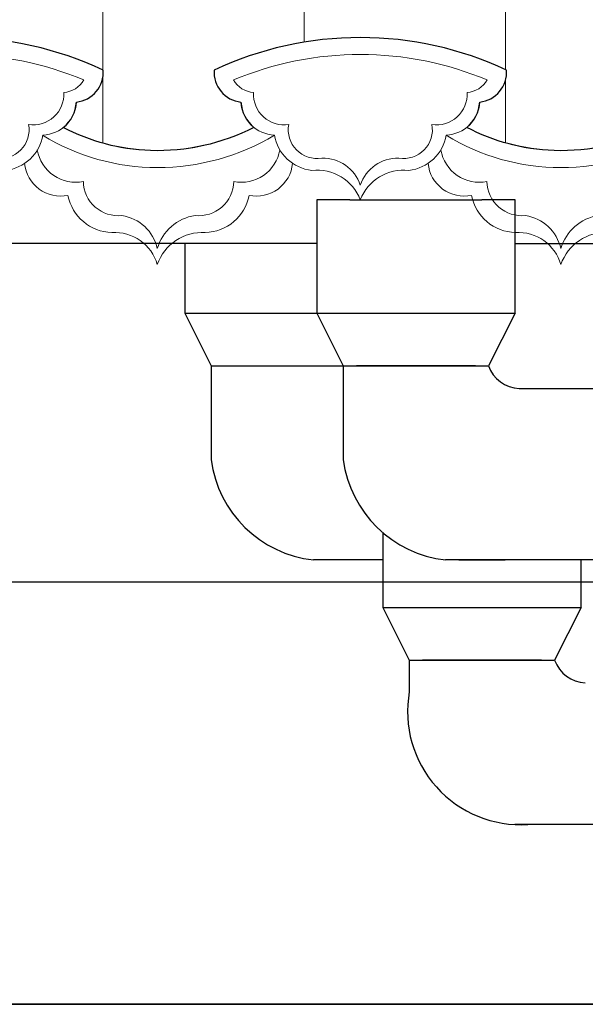
# Model space of a CAD drawing. Extents: x 76247 to 230864, y -38231 to 229048.
# Drawn here: x 146755 to 147089, y 24926 to 25508 of the extents above; entities that cross this region are included whole.
import ezdxf

# ---------------------------------------------------------------- set-up
doc = ezdxf.new("R2010")
doc.units = 0
doc.header["$LTSCALE"] = 1000
doc.header["$MEASUREMENT"] = 0
doc.linetypes.add('DOTE', pattern=[2.4200000000000004, 2, -0.2, 0.02, -0.2])
for name, color, linetype in [('de-瓦', 7, 'Continuous'), ('DOTE', 194, 'DOTE'), ('图层3', 252, 'Continuous')]:
    doc.layers.add(name, color=color, linetype=linetype)

# ---------------------------------------------------------------- blocks, each defined once
blk = doc.blocks.new('滴水瓦')
at = {"layer": 'de-瓦', "color": 126, "lineweight": 5}
for centre, radius, start, end in [((137871.675026385, 43385.20486207231, 3.907883278024561e-07), 204.0000000000008, 90, 115.0576154214419), ((137871.6750263847, 43385.20486207231, 3.907883278024561e-07), 204.0000000000009, 64.9423845785581, 90), ((138110.2138655843, 43385.20486111153, 3.936816475414674e-07), 204.0000000000008, 90, 115.0576154214419), ((138110.2138655839, 43385.20486111153, 3.936816475414674e-07), 204.0000000000009, 64.9423845785581, 90), ((137802.9687984179, 43568.66203701409, 3.907883278024561e-07), 17.7446540650686, 175.6599981232698, 264.0676310985329), ((137940.3812543518, 43568.66203701409, 3.907883278024561e-07), 17.74465406506861, 275.9323689014671, 4.340001876730236), ((138041.5076376171, 43568.66203605331, 3.936816475414674e-07), 17.7446540650686, 175.6599981232698, 264.0676310985329), ((138178.920093551, 43568.66203605331, 3.936816475414674e-07), 17.74465406506861, 275.9323689014671, 4.340001876730236), ((137821.6106729702, 43552.04822420602, 3.907883278024561e-07), 20.50204641974624, 182.8959495499927, 267.9836333022898), ((137921.7393797995, 43552.04822420602, 3.907883278024561e-07), 20.50204641974624, 272.0163666960437, 357.1040504500074), ((138060.1495121694, 43552.04822324525, 3.936816475414674e-07), 20.50204641974624, 182.8959495499927, 267.9836333022898), ((138160.2782189987, 43552.04822324525, 3.936816475414674e-07), 20.50204641974624, 272.0163666960437, 357.1040504500074), ((137845.6162352086, 43535.5782869744, 3.907883278024561e-07), 25.05147848032375, 189.2327965422917, 264.0655445516389), ((137845.6162352082, 43535.5782869744, 3.907883278024561e-07), 25.05147848032375, 189.2327965422917, 264.0655445516389), ((137897.7338175611, 43535.5782869744, 3.907883278024561e-07), 25.05147848032376, 275.9344554467024, 350.7672034577083), ((137991.6147907249, 43647.21969134145, 3.907883278024561e-07), 124.9365861661679, 242.8362967092281, 270.0276240074772), ((137991.7131913716, 43641.33816903335, 3.936816475414699e-07), 119.0550554544681, 269.9816329289837, 297.8397614183519), ((138084.1550744078, 43535.57828601362, 3.936816475414674e-07), 25.05147848032375, 189.2327965422917, 264.0655445516389), ((138084.1550744075, 43535.57828601362, 3.936816475414674e-07), 25.05147848032375, 189.2327965422917, 264.0655445516389), ((138136.2726567603, 43535.57828601362, 3.936816475414674e-07), 25.05147848032376, 275.9344554467024, 350.7672034577083), ((138230.1536299241, 43647.21969038068, 3.936816475414674e-07), 124.9365861661679, 242.8362967092281, 270.0276240074772), ((138230.2520305708, 43641.33816807257, 3.965749672804812e-07), 119.0550554544681, 269.9816329289837, 297.8397614183519), ((137933.0671368196, 43516.82226481399, 3.907883278024561e-07), 21.42406622120297, 185.3982196708565, 281.6443514642395), ((138048.821755149, 43516.82226481399, 3.936816475414699e-07), 21.42406622120297, 258.3556485357605, 354.6017803291435), ((138171.6059760188, 43516.82226385322, 3.936816475414674e-07), 21.42406622120297, 185.3982196708565, 281.6443514642395), ((138287.3605943482, 43516.82226385322, 3.965749672804812e-07), 21.42406622120297, 258.3556485357605, 354.6017803291435), ((137845.9579691571, 43483.23555525119, 3.907883278024561e-07), 27.58177135272299, 21.18899498753849, 96.10182249501221), ((137897.3920836126, 43483.23555525119, 3.907883278024561e-07), 27.581771352723, 83.8981775033297, 158.8110050124615), ((138084.4968083563, 43483.23555429041, 3.936816475414674e-07), 27.58177135272299, 21.18899498753849, 96.10182249501221), ((138135.9309228118, 43483.23555429041, 3.936816475414674e-07), 27.581771352723, 83.8981775033297, 158.8110050124615), ((137964.068214448, 43501.05530597438, 3.907883278024561e-07), 27.18210852413946, 191.0635549680547, 268.4414801500262), ((138017.8206775205, 43501.05530597438, 3.936816475414699e-07), 27.18210852413946, 271.5585198499739, 348.9364450319453), ((138202.6070536472, 43501.05530501361, 3.936816475414674e-07), 27.18210852413946, 191.0635549680547, 268.4414801500262), ((138256.3595167197, 43501.05530501361, 3.965749672804812e-07), 27.18210852413946, 271.5585198499739, 348.9364450319453), ((137965.1582749342, 43445.95381404198, 3.907883278024561e-07), 27.98928565409552, 18.66797012266913, 93.74747919447556), ((138016.9094801946, 43447.68644939916, 3.936816475414699e-07), 26.24874572840258, 86.39492033444526, 164.020126650355), ((138203.6971141334, 43445.9538130812, 3.936816475414674e-07), 27.98928565409552, 18.66797012266913, 93.74747919447556), ((138255.4483193938, 43447.68644843838, 3.965749672804812e-07), 26.24874572840258, 86.39492033444526, 164.020126650355)]:
    blk.add_arc(centre, radius, start, end, dxfattribs=at)
at = {"layer": 'de-瓦', "color": 251, "lineweight": 0}
for centre, radius, start, end in [((137871.675026385, 43385.20486207231, 3.907883278024561e-07), 194.0000000000008, 90, 112.7380400611126), ((137871.675026385, 43385.20486207231, 3.907883278024561e-07), 194.0000000000008, 67.26195993888743, 90), ((138110.2138655843, 43385.20486111153, 3.936816475414674e-07), 194.0000000000008, 90, 112.7380400611126), ((138110.2138655843, 43385.20486111153, 3.936816475414674e-07), 194.0000000000008, 67.26195993888743, 90), ((137809.8898332765, 43571.91809891927, 3.907883278024561e-07), 15.32700674467016, 210.5501155259882, 265.1150583781034), ((137933.4602194931, 43571.91809891938, 3.907883278024561e-07), 15.32700674467016, 274.8849416218967, 329.4498844740119), ((138048.4286724757, 43571.91809795849, 3.936816475414674e-07), 15.32700674467016, 210.5501155259882, 265.1150583781034), ((138171.9990586923, 43571.91809795861, 3.936816475414674e-07), 15.32700674467016, 274.8849416218967, 329.4498844740119), ((137826.5204831399, 43555.53554693394, 3.907883278024561e-07), 17.97021195480465, 176.4547602267559, 279.1580812038695), ((137916.8295696297, 43555.53554693406, 3.907883278024561e-07), 17.97021195480465, 260.8419187961305, 3.545239773244117), ((138065.0593223391, 43555.53554597317, 3.936816475414674e-07), 17.97021195480465, 176.4547602267559, 279.1580812038695), ((138155.3684088289, 43555.53554597328, 3.936816475414674e-07), 17.97021195480465, 260.8419187961305, 3.545239773244117), ((137846.0412997985, 43534.63413406612, 3.907883278024561e-07), 16.95777436908885, 169.2595083493004, 279.6836525020004), ((137897.3087529712, 43534.63413406612, 3.907883278024561e-07), 16.95777436908885, 260.3163474979996, 10.74049165069961), ((138084.5801389977, 43534.63413310534, 3.936816475414674e-07), 16.95777436908885, 169.2595083493004, 279.6836525020004), ((138135.8475921704, 43534.63413310534, 3.936816475414674e-07), 16.95777436908885, 260.3163474979996, 10.74049165069961), ((137991.6147907248, 43647.21969134122, 3.907883278024561e-07), 134.9365861659264, 239.1543918508109, 270.025576823138), ((137991.7075771431, 43642.07746226148, 3.936816475414699e-07), 129.7943477232664, 269.9856309526974, 301.4662088005534), ((138230.153629924, 43647.21969038044, 3.936816475414674e-07), 134.9365861659264, 239.1543918508109, 270.025576823138), ((138230.2464163423, 43642.07746130071, 3.965749672804812e-07), 129.7943477232664, 269.9856309526974, 301.4662088005534), ((137942.1690745226, 43526.90550670662, 3.907883278024561e-07), 23.318235784431, 190.3533214524922, 280.7039760710624), ((138039.7198174459, 43526.90550670662, 3.936816475414699e-07), 23.318235784431, 259.2960239289376, 349.6466785475077), ((138180.7079137218, 43526.90550574585, 3.936816475414674e-07), 23.318235784431, 190.3533214524922, 280.7039760710624), ((138278.2586566451, 43526.90550574585, 3.965749672804812e-07), 23.318235784431, 259.2960239289376, 349.6466785475077), ((137849.431592358, 43494.47855037119, 3.907883278024561e-07), 23.44560234252008, 18.42735332850414, 91.31451680339167), ((137893.9184604117, 43494.47855037119, 3.907883278024561e-07), 23.44560234252008, 88.68548319660833, 161.5726466714959), ((138087.9704315572, 43494.47854941041, 3.936816475414674e-07), 23.44560234252008, 18.42735332850414, 91.31451680339167), ((138132.457299611, 43494.47854941041, 3.936816475414674e-07), 23.44560234252008, 88.68548319660833, 161.5726466714959), ((137967.1505386235, 43504.4862845969, 3.907883278024561e-07), 20.65634669303956, 181.3683552518902, 275.9348834987879), ((138014.738353345, 43504.4862845969, 3.936816475414699e-07), 20.65634669303957, 264.0651165012122, 358.6316447481097), ((138205.6893778228, 43504.48628363613, 3.936816475414674e-07), 20.65634669303956, 181.3683552518902, 275.9348834987879), ((138253.2771925442, 43504.48628363613, 3.965749672804812e-07), 20.65634669303957, 264.0651165012122, 358.6316447481097), ((137965.4295546713, 43456.9375040739, 3.907883278024561e-07), 27.27719100789298, 15.80873266018803, 81.87152272170779), ((138016.5335381349, 43458.76298536052, 3.936816475414699e-07), 25.48269807585539, 98.87399793449848, 167.2924289977357), ((138203.9683938705, 43456.93750311312, 3.936816475414674e-07), 27.27719100789298, 15.80873266018803, 81.87152272170779), ((138255.0723773341, 43458.76298439974, 3.965749672804812e-07), 25.48269807585539, 98.87399793449848, 167.2924289977357)]:
    blk.add_arc(centre, radius, start, end, dxfattribs=at)

msp = doc.modelspace()

# ---------------------------------------------------------------- hatches: boundary and pattern name
at = {"layer": 'de-瓦', "lineweight": 5}
h = msp.add_hatch(dxfattribs=at)
h.set_pattern_fill('ANSI31', color=126, scale=75, angle=45)
h.set_pattern_definition([(90, (0, -19178.01926076307), (-119.0625, 2.131628207280301e-14), [])])
edge = h.paths.add_edge_path()
edge.add_arc((145529.4284566929, 25293.3895212486), 204.00000000002, 90.53237163094471, 115.0576154183077)
edge.add_arc((145460.7222287258, 25476.84669619042), 17.74465406508904, 175.6599981251192, 264.0676310987545)
edge.add_arc((145479.3641032781, 25460.23288338236), 20.50204641976345, 182.8959495515019, 231.2326145257311)
edge.add_arc((145410.9277824803, 25549.52282917047), 119.0550554544909, 271.9353590886763, 297.8397610290846, ccw=False)
edge.add_arc((145410.8293818336, 25555.40435147859), 124.9365861662125, 242.8362967124771, 271.8893680119795, ccw=False)
edge.add_arc((145340.9539709082, 25460.23288434313), 20.50204641971171, 308.7673828863031, 357.1040504484899)
edge.add_arc((145359.5958454604, 25476.8466971512), 17.74465406508609, 275.932368901339, 364.3400018749277)
edge.add_arc((145290.8896174933, 25293.38952220942), 203.9999999999804, 64.94238458169622, 89.99999999990192)
edge.add_arc((145290.8896174937, 25293.38952220942), 203.9999999999782, 89.99999999999183, 115.0576154183138)
edge.add_arc((145222.1833895266, 25476.84669715119), 17.74465406508904, 175.6599981251192, 264.0676310986585)
edge.add_arc((145240.8252640789, 25460.23288434314), 20.50204641976382, 182.8959495515222, 231.4450052542383)
edge.add_arc((145172.5382755957, 25549.52282820972), 119.0550554545205, 271.9353590880313, 297.7907963871427, ccw=False)
edge.add_arc((145172.439874949, 25555.40435051774), 124.9365861661392, 242.8362967124871, 271.8893680113664, ccw=False)
edge.add_arc((145102.5644640236, 25460.23288338233), 20.50204641973113, 308.7673828864681, 357.1040504485752)
edge.add_arc((145121.2063385759, 25476.84669619042), 17.74465406508609, 275.932368901339, 364.3400018749277)
edge.add_arc((145052.5001106088, 25293.38952124865), 203.9999999999804, 64.94238458169622, 89.99999999990192)
edge.add_arc((145052.5001106091, 25293.38952124859), 204.0000000000364, 90, 115.0576154183051)
edge.add_arc((144983.793882642, 25476.84669619041), 17.74465406506167, 175.6599981250418, 264.0676310987496)
edge.add_arc((145002.4357571944, 25460.23288338234), 20.50204641976271, 182.8959495514613, 231.2326145257183)
edge.add_arc((144933.9994363965, 25549.52282917051), 119.0550554545295, 271.9353590894606, 297.8397610290748, ccw=False)
edge.add_arc((144933.9010357497, 25555.40435147849), 124.9365861661144, 242.8362967124826, 271.88936801274224, ccw=False)
edge.add_arc((144864.0256248243, 25460.2328843431), 20.50204641973113, 308.7673828864681, 357.1040504485956)
edge.add_arc((144882.6674993766, 25476.8466971512), 17.74465406507885, 275.9323689013414, 364.3400018749277)
edge.add_arc((144813.9612714096, 25293.38952220942), 203.9999999999804, 64.94238458169622, 89.99999999990192)
edge.add_arc((144813.9612714099, 25293.38952220941), 203.9999999999927, 89.99999999999183, 115.0576154183121)
edge.add_arc((144745.2550434428, 25476.84669715119), 17.74465406508904, 175.6599981251192, 264.067631098752)
edge.add_arc((144763.8969179951, 25460.2328843431), 20.50204641973291, 182.8959495514248, 231.4450052541749)
edge.add_arc((144695.6099295119, 25549.52282820968), 119.0550554544883, 271.93535909004993, 297.79079638715086, ccw=False)
edge.add_arc((144695.5115288652, 25555.40435051776), 124.936586166161, 242.8362967124917, 271.8893680132891, ccw=False)
edge.add_arc((144625.6361179398, 25460.23288338233), 20.50204641973681, 308.7673828864554, 357.1040504485346)
edge.add_arc((144644.2779924921, 25476.84669619042), 17.74465406509333, 275.9323689013366, 364.3400018749277)
edge.add_arc((144575.571764525, 25293.38952124865), 203.9999999999804, 64.94238458169622, 89.99999999990192)
edge.add_arc((144575.5717645253, 25293.38952124859), 204.0000000000291, 89.99999999999183, 115.0576154183069)
edge.add_arc((144506.8655365582, 25476.84669619042), 17.74465406508904, 175.6599981251192, 264.0676310987545)
edge.add_arc((144525.5074111106, 25460.23288338236), 20.50204641976345, 182.8959495515019, 231.2326145257311)
edge.add_arc((144457.0710903127, 25549.52282917049), 119.0550554545102, 271.93535908922246, 297.8397610290797, ccw=False)
edge.add_arc((144456.972689666, 25555.40435147852), 124.9365861661408, 242.83629671247678, 271.88936801250145, ccw=False)
edge.add_arc((144387.0972787405, 25460.2328843431), 20.50204641973681, 308.7673828864554, 357.1040504485752)
edge.add_arc((144405.7391532928, 25476.8466971512), 17.74465406508609, 275.932368901339, 364.3400018749277)
edge.add_arc((144337.0329253258, 25293.38952220941), 203.999999999987, 64.94238458169707, 89.99999999990192)
edge.add_arc((144337.0329253261, 25293.38952220936), 204.0000000000437, 89.99999999999183, 115.0576154183051)
edge.add_arc((144268.326697359, 25476.8466971512), 17.74465406508904, 175.6599981251192, 264.0676310987545)
edge.add_arc((144286.9685719113, 25460.2328843431), 20.50204641973291, 182.8959495514248, 231.4450052541749)
edge.add_arc((144218.6815834281, 25549.52282820969), 119.0550554544948, 271.93535908860633, 297.7907963871492, ccw=False)
edge.add_arc((144218.5831827814, 25555.40435051775), 124.9365861661558, 242.83629671247832, 271.8893680119003, ccw=False)
edge.add_arc((144148.707771856, 25460.23288338233), 20.50204641973113, 308.7673828864681, 357.1040504485752)
edge.add_arc((144167.3496464083, 25476.84669619042), 17.74465406508609, 275.932368901339, 364.3400018749277)
edge.add_arc((144098.6434184412, 25293.38952124865), 203.9999999999804, 64.94238458169622, 89.99999999990192)
edge.add_arc((144098.6434184416, 25293.38952124865), 203.9999999999782, 90, 115.0576154183129)
edge.add_arc((144029.9371904744, 25476.8466961904), 17.74465406503265, 175.6599981250347, 264.0676310988406)
edge.add_arc((144048.5790650268, 25460.23288338236), 20.50204641976345, 182.8959495515019, 231.2326145257311)
edge.add_arc((143980.1427442289, 25549.52282917049), 119.0550554545102, 271.93535908911036, 297.8397610290797, ccw=False)
edge.add_arc((143980.0443435822, 25555.40435147852), 124.9365861661477, 242.83629671247678, 271.8893680123945, ccw=False)
edge.add_arc((143910.1689326568, 25460.2328843431), 20.50204641973113, 308.7673828864681, 357.1040504485956)
edge.add_arc((143928.8108072091, 25476.8466971512), 17.74465406507885, 275.9323689013414, 364.3400018749277)
edge.add_arc((143860.104579242, 25293.38952220942), 203.9999999999804, 64.94238458169622, 89.99999999990192)
edge.add_arc((143860.1045792423, 25293.38952220941), 203.9999999999854, 90, 115.0576154183121)
edge.add_arc((143791.3983512752, 25476.84669715117), 17.74465406503265, 175.6599981250347, 264.0676310988406)
edge.add_arc((143810.0402258275, 25460.2328843431), 20.50204641973291, 182.8959495514248, 231.4450052541749)
edge.add_arc((143741.7532373443, 25549.5228282097), 119.0550554545077, 271.9353590886762, 297.7907963871459, ccw=False)
edge.add_arc((143741.6548366976, 25555.40435051773), 124.9365861661242, 242.8362967124722, 271.8893680119675, ccw=False)
edge.add_arc((143671.7794257722, 25460.23288338233), 20.50204641973113, 308.7673828864681, 357.1040504485752)
edge.add_arc((143690.4213003245, 25476.84669619042), 17.74465406508609, 275.932368901339, 364.3400018749277)
edge.add_arc((143621.7150723574, 25293.38952124865), 203.9999999999804, 64.94238458169622, 89.99999999990192)
edge.add_arc((143621.7150723578, 25293.38952124865), 203.9999999999782, 90, 115.0576154183129)
edge.add_arc((143553.0088443906, 25476.8466961904), 17.74465406503265, 175.6599981250347, 264.0676310988406)
edge.add_arc((143571.650718943, 25460.23288338236), 20.50204641976345, 182.8959495515019, 231.2326145257311)
edge.add_arc((143503.2143981451, 25549.52282917048), 119.0550554544973, 271.9353590887182, 297.839761029083, ccw=False)
edge.add_arc((143503.1159974984, 25555.40435147854), 124.9365861661644, 242.8362967124798, 271.8893680120203, ccw=False)
edge.add_arc((143433.240586573, 25460.2328843431), 20.50204641973113, 308.7673828864681, 357.1040504485752)
edge.add_arc((143451.8824611253, 25476.8466971512), 17.74465406508609, 275.932368901339, 364.3400018749277)
edge.add_arc((143383.1762331582, 25293.38952220942), 203.9999999999804, 64.94238458169622, 89.99999999990192)
edge.add_arc((143383.1762331585, 25293.38952220942), 203.9999999999782, 90, 115.0576154183129)
edge.add_arc((143314.4700051914, 25476.84669715117), 17.74465406503265, 175.6599981250347, 264.0676310988406)
edge.add_arc((143333.1118797437, 25460.2328843431), 20.50204641973291, 182.8959495514248, 231.4450052541749)
edge.add_arc((143264.8248912605, 25549.52282820967), 119.0550554544819, 271.9353590888448, 297.79079638715245, ccw=False)
edge.add_arc((143264.7264906138, 25555.40435051775), 124.9365861661576, 242.83629671247832, 271.8893680121273, ccw=False)
edge.add_arc((143194.8510796884, 25460.23288338233), 20.50204641973113, 308.7673828864681, 357.1040504485752)
edge.add_arc((143213.4929542407, 25476.84669619042), 17.74465406508609, 275.932368901339, 364.3400018749277)
edge.add_arc((143144.7867262736, 25293.38952124865), 203.9999999999804, 64.94238458169622, 89.99999999990192)
edge.add_arc((143144.786726274, 25293.38952124865), 203.9999999999782, 90, 115.0576154183129)
edge.add_arc((143076.0804983068, 25476.8466961904), 17.74465406503265, 175.6599981250347, 264.0676310988406)
edge.add_arc((143094.7223728592, 25460.23288338236), 20.50204641976345, 182.8959495515019, 231.2326145257311)
edge.add_arc((143026.2860520613, 25549.52282917046), 119.0550554544844, 271.93535908887264, 297.8397610290862, ccw=False)
edge.add_arc((143026.1876514146, 25555.40435147855), 124.936586166175, 242.83629671248292, 271.8893680121671, ccw=False)
edge.add_arc((142956.3122404892, 25460.2328843431), 20.50204641973113, 308.7673828864681, 357.1040504485752)
edge.add_arc((142974.9541150415, 25476.8466971512), 17.74465406508609, 275.932368901339, 364.3400018749277)
edge.add_arc((142906.2478870744, 25293.38952220942), 203.9999999999804, 64.94238458169622, 89.99999999990192)
edge.add_arc((142906.2478870747, 25293.38952220941), 203.9999999999854, 90, 115.0576154183121)
edge.add_arc((142837.5416591076, 25476.84669715117), 17.74465406503265, 175.6599981250347, 264.0676310988406)
edge.add_arc((142856.1835336599, 25460.2328843431), 20.50204641973291, 182.8959495514248, 231.4450052541749)
edge.add_arc((142787.8965451767, 25549.5228282097), 119.0550554545077, 271.9353590886762, 297.7907963871459, ccw=False)
edge.add_arc((142787.79814453, 25555.40435051773), 124.9365861661242, 242.8362967124722, 271.8893680119675, ccw=False)
edge.add_arc((142717.9227336046, 25460.23288338233), 20.50204641973113, 308.7673828864681, 357.1040504485752)
edge.add_arc((142736.5646081569, 25476.84669619042), 17.74465406508609, 275.932368901339, 364.3400018749277)
edge.add_arc((142667.8583801898, 25293.38952124865), 203.9999999999804, 64.94238458169622, 89.99999999990192)
edge.add_arc((142667.8583801902, 25293.38952124865), 203.9999999999782, 90, 115.0576154183129)
edge.add_arc((142599.152152223, 25476.8466961904), 17.74465406503265, 175.6599981250347, 264.0676310988406)
edge.add_arc((142617.7940267754, 25460.23288338236), 20.50204641976345, 182.8959495515019, 231.2326145257311)
edge.add_arc((142549.3577059775, 25549.5228291705), 119.0550554545302, 271.9353590887178, 297.8397610290905, ccw=False)
edge.add_arc((142549.2593053308, 25555.40435147852), 124.9365861661489, 242.83629671247678, 271.8893680120072, ccw=False)
edge.add_arc((142479.3838944054, 25460.2328843431), 20.50204641973113, 308.7673828864681, 357.1040504485752)
edge.add_arc((142498.0257689577, 25476.8466971512), 17.74465406508609, 275.932368901339, 364.3400018749277)
edge.add_arc((142429.3195409906, 25293.38952220942), 203.9999999999804, 64.94238458169622, 89.99999999990192)
edge.add_arc((142429.3195409909, 25293.38952220936), 204.0000000000364, 89.99999999999183, 115.057615418306)
edge.add_arc((142360.6133130238, 25476.8466971512), 17.74465406508904, 175.6599981251192, 264.0676310987545)
edge.add_arc((142379.2551875761, 25460.2328843431), 20.50204641973291, 182.8959495514248, 231.4450052541749)
edge.add_arc((142310.968199093, 25549.52282820969), 119.0550554544948, 271.9353590889988, 297.7907963871492, ccw=False)
edge.add_arc((142310.8697984462, 25555.40435051775), 124.9365861661536, 242.83629671247832, 271.88936801227425, ccw=False)
edge.add_arc((142240.9943875208, 25460.23288338233), 20.50204641973113, 308.7673828864681, 357.1040504485752)
edge.add_arc((142259.6362620731, 25476.84669619042), 17.74465406508609, 275.932368901339, 364.3400018749277)
edge.add_arc((142190.930034106, 25293.38952124865), 203.9999999999804, 64.94238458169622, 89.99999999990192)
edge.add_arc((142190.9300341064, 25293.38952124865), 203.9999999999782, 90, 115.0576154183129)
edge.add_arc((142122.2238061392, 25476.8466961904), 17.74465406503265, 175.6599981250347, 264.0676310988406)
edge.add_arc((142140.8656806916, 25460.23288338236), 20.50204641976345, 182.8959495515019, 231.2326145257311)
edge.add_arc((142072.4293598937, 25549.52282917051), 119.0550554545366, 271.9353590884094, 297.83976102908883, ccw=False)
edge.add_arc((142072.330959247, 25555.40435147857), 124.9365861661933, 242.83629671247252, 271.88936801171275, ccw=False)
edge.add_arc((142002.4555483216, 25460.23288434313), 20.50204641972993, 308.7673828863665, 357.1040504484939)
edge.add_arc((142021.0974228739, 25476.8466971512), 17.74465406508609, 275.932368901339, 364.3400018749277)
edge.add_arc((141952.3911949068, 25293.38952220942), 203.9999999999804, 64.94238458169622, 89.99999999990192)
edge.add_arc((141952.3911949072, 25293.38952220941), 203.9999999999854, 90, 115.0576154183121)
edge.add_arc((141883.68496694, 25476.84669715117), 17.74465406506167, 175.6599981250418, 264.0676310987472)
edge.add_arc((141902.3268414924, 25460.2328843431), 20.50204641973291, 182.8959495514248, 231.4450052541749)
edge.add_arc((141834.0398530092, 25549.52282820972), 119.0550554545205, 271.9353590888861, 297.7907963871427, ccw=False)
edge.add_arc((141833.9414523624, 25555.40435051773), 124.9365861661323, 242.8362967124856, 271.889368012181, ccw=False)
edge.add_arc((141764.066041437, 25460.23288338233), 20.50204641973681, 308.7673828864554, 357.1040504485346)
edge.add_arc((141782.7079159893, 25476.84669619042), 17.74465406509333, 275.9323689013366, 364.3400018749277)
edge.add_arc((141714.0016880223, 25293.38952124865), 203.9999999999804, 64.94238458169622, 89.99999999990192)
edge.add_arc((141714.0016880226, 25293.38952124861), 204.0000000000146, 90, 115.0576154183077)
edge.add_arc((141645.2954600555, 25476.84669619041), 17.74465406506167, 175.6599981250418, 264.0676310987496)
edge.add_arc((141663.9373346078, 25460.23288338236), 20.50204641976345, 182.8959495515019, 231.2326145257311)
edge.add_arc((141595.5010138099, 25549.52282917048), 119.0550554545173, 271.93535908983927, 297.8397610290937, ccw=False)
edge.add_arc((141595.4026131632, 25555.40435147853), 124.9365861661539, 242.8362967124902, 271.88936801308887, ccw=False)
edge.add_arc((141525.5272022378, 25460.23288434311), 20.50204641973681, 308.7673828864554, 357.1040504485143)
edge.add_arc((141544.1690767901, 25476.84669715118), 17.74465406508609, 275.932368901339, 364.3400018749745)
edge.add_arc((141475.462848823, 25293.38952220942), 203.9999999999804, 64.94238458169622, 89.99999999990192)
edge.add_arc((141475.4628488233, 25293.38952220936), 204.0000000000364, 89.99999999999183, 115.057615418306)
edge.add_arc((141406.7566208562, 25476.8466971512), 17.74465406508849, 175.6599981251426, 264.0676310987569)
edge.add_arc((141425.3984954086, 25460.2328843431), 20.50204641973291, 182.8959495514248, 231.4450052541749)
edge.add_arc((141357.1115069254, 25549.52282820969), 119.0550554544812, 271.93535908890067, 297.7907963871368, ccw=False)
edge.add_arc((141357.0131062787, 25555.40435051776), 124.9365861661624, 242.8362967124798, 271.889368012194, ccw=False)
edge.add_arc((141287.1376953532, 25460.23288338233), 20.50204641973113, 308.7673828864681, 357.1040504485752)
edge.add_arc((141305.7795699055, 25476.84669619042), 17.74465406508609, 275.932368901339, 364.3400018749277)
edge.add_arc((141237.0733419385, 25293.38952124865), 203.9999999999804, 64.94238458169622, 89.99999999990192)
edge.add_arc((141237.0733419388, 25293.38952124864), 203.9999999999854, 90, 115.0576154183121)
edge.add_arc((141168.3671139716, 25476.8466961904), 17.74465406503265, 175.6599981250347, 264.0676310988406)
edge.add_arc((141187.008988524, 25460.23288338236), 20.50204641976345, 182.8959495515019, 231.2326145257311)
edge.add_arc((141118.5726677261, 25549.52282917051), 119.0550554545431, 271.9353590887316, 297.8397610290872, ccw=False)
edge.add_arc((141118.4742670794, 25555.40435147849), 124.9365861661208, 242.83629671246922, 271.889368012021, ccw=False)
edge.add_arc((141048.598856154, 25460.23288434311), 20.50204641973113, 308.7673828864681, 357.1040504485346)
edge.add_arc((141067.2407307063, 25476.8466971512), 17.74465406509333, 275.9323689013366, 364.3400018749277)
edge.add_arc((140998.5345027392, 25293.38952220942), 203.9999999999804, 64.94238458169622, 89.99999999990192)
edge.add_arc((140998.5345027396, 25293.38952220937), 204.0000000000291, 89.99999999999183, 115.0576154183069)
edge.add_arc((140929.8282747724, 25476.8466971512), 17.74465406508904, 175.6599981251192, 264.0676310986609)
edge.add_arc((140948.4701493248, 25460.23288434315), 20.50204641976455, 182.8959495515628, 231.4450052546575)
edge.add_arc((140880.1831608418, 25549.52282820965), 119.0550554544927, 271.93535908679837, 297.79079638710226, ccw=False)
edge.add_arc((140880.0847601951, 25555.40435051771), 124.9365861661566, 242.83629671247678, 271.88936801019094, ccw=False)
edge.add_arc((140810.2093492696, 25460.23288338229), 20.50204641973113, 308.7673828864681, 357.1040504486158)
edge.add_arc((140828.8512238219, 25476.84669619041), 17.74465406509333, 275.9323689013366, 364.340001874834)
edge.add_arc((140760.1449958548, 25293.3895212486), 203.9999999999804, 64.94238458169622, 89.99999999990192)
edge.add_arc((140760.1449958552, 25293.38952124859), 203.9999999999854, 90, 115.0576154183121)
edge.add_arc((140691.4387678881, 25476.84669619037), 17.74465406506057, 175.6599981250886, 264.0676310986561)
edge.add_arc((140710.0806424404, 25460.23288338233), 20.50204641973475, 182.8959495515263, 231.2326145258834)
edge.add_arc((140641.6443216425, 25549.52282917046), 119.0550554545366, 271.935359087975, 297.83976102908883, ccw=False)
edge.add_arc((140641.5459209958, 25555.40435147846), 124.9365861661354, 242.8362967124856, 271.88936801131297, ccw=False)
edge.add_arc((140571.6705100704, 25460.23288434306), 20.50204641973113, 308.7673828864681, 357.1040504486158)
edge.add_arc((140590.3123846227, 25476.84669715117), 17.74465406508609, 275.932368901339, 364.3400018748808)
edge.add_arc((140521.6061566556, 25293.38952220937), 203.999999999987, 64.94238458169707, 89.99999999990192)
edge.add_arc((140521.606156656, 25293.38952220936), 203.9999999999927, 90, 115.0576154183112)
edge.add_arc((140452.8999286888, 25476.84669715113), 17.74465406503265, 175.6599981250347, 264.0676310988406)
edge.add_arc((140471.5418032412, 25460.23288434306), 20.50204641973291, 182.8959495514248, 231.4450052541749)
edge.add_arc((140403.254814758, 25549.52282820961), 119.055055454449, 271.9353590881725, 297.790796387145, ccw=False)
edge.add_arc((140403.1564141113, 25555.40435051771), 124.9365861661561, 242.83629671247678, 271.88936801149964, ccw=False)
edge.add_arc((140333.2810031858, 25460.2328833823), 20.50204641973681, 308.7673828864554, 357.1040504485143)
edge.add_arc((140351.9228777381, 25476.84669619038), 17.74465406509333, 275.9323689013366, 364.3400018749277)
edge.add_arc((140283.2166497711, 25293.3895212486), 203.9999999999804, 64.94238458169622, 89.99999999990192)
edge.add_arc((140283.2166497714, 25293.38952124855), 204.0000000000291, 90, 115.057615418306)
edge.add_arc((140214.5104218043, 25476.84669619036), 17.74465406506167, 175.6599981250418, 264.0676310987496)
edge.add_arc((140233.1522963566, 25460.23288338231), 20.50204641976345, 182.8959495515019, 231.2326145257311)
edge.add_arc((140164.7159755587, 25549.52282917043), 119.0550554545044, 271.93535908944705, 297.83976102909696, ccw=False)
edge.add_arc((140164.617574912, 25555.40435147855), 124.9365861662206, 242.8362967124637, 271.8893680127006, ccw=False)
edge.add_arc((140094.7421639866, 25460.23288434314), 20.50204641974007, 308.7673828862394, 357.104050448169)
edge.add_arc((140113.3840385389, 25476.8466971511), 17.74465406510056, 275.9323689013341, 364.3400018750916)
edge.add_arc((140044.6778105718, 25293.38952220938), 203.9999999999804, 64.94238458169622, 89.99999999990192)
edge.add_arc((140044.6778105721, 25293.38952220933), 204.0000000000291, 89.99999999999183, 115.0576154214472)
edge.add_line((139958.277810562, 25478.18952220461), (139958.2778105591, 26575.38952220931))
edge.add_line((139958.2778105591, 26575.38952220931), (145527.5329898551, 26575.38952220931))
edge.add_line((145527.5329898551, 26575.38952220931), (151096.7881691513, 26575.38952220931))
edge.add_line((151096.7881691513, 26575.38952220931), (151096.7881691483, 25478.18952220461))
edge.add_arc((151010.3881691382, 25293.38952220933), 204.0000000000244, 64.94238457855282, 90.00000000000816)
edge.add_arc((151010.3881691385, 25293.38952220938), 203.9999999999782, 90.00000000009807, 115.0576154183038)
edge.add_arc((150941.6819411714, 25476.8466971511), 17.74465406509399, 175.6599981249083, 264.0676310986659)
edge.add_arc((150960.3238157237, 25460.23288434314), 20.50204641974026, 182.8959495518309, 231.2326171137605)
edge.add_arc((150890.4484047983, 25555.40435147855), 124.9365861662255, 268.1106319872994, 297.1637032875363, ccw=False)
edge.add_arc((150890.3500041516, 25549.52282917043), 119.0550554544998, 242.16023897090298, 268.06464091055295, ccw=False)
edge.add_arc((150821.9136833537, 25460.23288338231), 20.50204641976298, 308.7673854742688, 357.1040504484981)
edge.add_arc((150840.555557906, 25476.84669619036), 17.74465406506861, 275.9323689012504, 364.3400018749583)
edge.add_arc((150771.8493299389, 25293.38952124855), 204.0000000000323, 64.942384581694, 90)
edge.add_arc((150771.8493299393, 25293.3895212486), 203.9999999999782, 90.00000000009807, 115.0576154183038)
edge.add_arc((150703.1431019722, 25476.84669619038), 17.74465406509014, 175.6599981250723, 264.0676310986634)
edge.add_arc((150721.7849765245, 25460.2328833823), 20.50204641973401, 182.8959495514857, 231.2326171135446)
edge.add_arc((150651.9095655991, 25555.40435051771), 124.9365861661536, 268.11063198850036, 297.1637032875232, ccw=False)
edge.add_arc((150651.8111649523, 25549.52282820961), 119.0550554544539, 242.209203612855, 268.0646409118275, ccw=False)
edge.add_arc((150583.5241764692, 25460.23288434306), 20.5020464197326, 308.5549947458251, 357.1040504485752)
edge.add_arc((150602.1660510215, 25476.84669715113), 17.74465406505836, 275.9323689011594, 364.3400018749654)
edge.add_arc((150533.4598230543, 25293.38952220936), 203.9999999999927, 64.9423845816888, 90)
edge.add_arc((150533.4598230547, 25293.38952220937), 203.9999999999854, 90.00000000009807, 115.0576154183029)
edge.add_arc((150464.7535950876, 25476.84669715117), 17.74465406508904, 175.6599981251192, 264.0676310986609)
edge.add_arc((150483.3954696399, 25460.23288434306), 20.50204641973218, 182.8959495513842, 231.2326171135319)
edge.add_arc((150413.5200587145, 25555.40435147846), 124.9365861661274, 268.11063198868703, 297.16370328751435, ccw=False)
edge.add_arc((150413.4216580678, 25549.52282917046), 119.0550554545347, 242.1602389709112, 268.064640912025, ccw=False)
edge.add_arc((150344.98533727, 25460.23288338233), 20.50204641973788, 308.7673854741166, 357.1040504484737)
edge.add_arc((150363.6272118223, 25476.84669619037), 17.74465406507161, 275.9323689013439, 364.3400018749114)
edge.add_arc((150294.9209838551, 25293.38952124859), 203.9999999999861, 64.94238458168795, 90)
edge.add_arc((150294.9209838555, 25293.3895212486), 203.9999999999782, 90.00000000009807, 115.0576154183038)
edge.add_arc((150226.2147558884, 25476.84669619041), 17.74465406508794, 175.659998125166, 264.0676310986634)
edge.add_arc((150244.8566304407, 25460.23288338229), 20.50204641973218, 182.8959495513842, 231.2326171135319)
edge.add_arc((150174.9812195153, 25555.40435051771), 124.9365861661536, 268.11063198980906, 297.1637032875232, ccw=False)
edge.add_arc((150174.8828188685, 25549.52282820965), 119.0550554544958, 242.20920361289768, 268.06464091320163, ccw=False)
edge.add_arc((150106.5958303855, 25460.23288434315), 20.50204641976246, 308.5549947453426, 357.1040504484372)
edge.add_arc((150125.2377049379, 25476.8466971512), 17.74465406508609, 275.932368901339, 364.3400018748808)
edge.add_arc((150056.5314769708, 25293.38952220937), 204.0000000000257, 64.94238458169312, 90.00000000000816)
edge.add_arc((150056.5314769711, 25293.38952220942), 203.9999999999782, 90.00000000009807, 115.0576154183038)
edge.add_arc((149987.825249004, 25476.8466971512), 17.74465406509014, 175.6599981250723, 264.0676310986634)
edge.add_arc((150006.4671235563, 25460.23288434311), 20.50204641973365, 182.8959495514654, 231.2326171135319)
edge.add_arc((149936.5917126309, 25555.40435147849), 124.9365861661213, 268.110631987979, 297.16370328753084, ccw=False)
edge.add_arc((149936.4933119842, 25549.52282917051), 119.0550554545442, 242.16023897091281, 268.0646409112684, ccw=False)
edge.add_arc((149868.0569911863, 25460.23288338236), 20.50204641976298, 308.7673854742688, 357.1040504484981)
edge.add_arc((149886.6988657387, 25476.8466961904), 17.74465406505836, 275.9323689011594, 364.3400018749654)
edge.add_arc((149817.9926377715, 25293.38952124864), 203.9999999999861, 64.94238458168795, 90)
edge.add_arc((149817.9926377719, 25293.38952124865), 203.9999999999782, 90.00000000009807, 115.0576154183038)
edge.add_arc((149749.2864098048, 25476.84669619042), 17.74465406509014, 175.6599981250723, 264.0676310986609)
edge.add_arc((149767.9282843571, 25460.23288338233), 20.50204641973291, 182.8959495514248, 231.2326171135319)
edge.add_arc((149698.0528734316, 25555.40435051776), 124.9365861661666, 268.110631987806, 297.16370328752015, ccw=False)
edge.add_arc((149697.9544727849, 25549.52282820969), 119.0550554544905, 242.2092036128632, 268.06464091109933, ccw=False)
edge.add_arc((149629.6674843018, 25460.2328843431), 20.5020464197326, 308.5549947458251, 357.1040504485752)
edge.add_arc((149648.3093588541, 25476.8466971512), 17.74465406509032, 275.9323689012431, 364.3400018748574)
edge.add_arc((149579.603130887, 25293.38952220936), 204.0000000000323, 64.942384581694, 90.00000000000816)
edge.add_arc((149579.6031308873, 25293.38952220942), 203.9999999999782, 90.00000000009807, 115.0576154183038)
edge.add_arc((149510.8969029202, 25476.84669715118), 17.74465406509124, 175.6599981250255, 264.0676310986609)
edge.add_arc((149529.5387774725, 25460.23288434311), 20.50204641973401, 182.8959495514857, 231.2326171135446)
edge.add_arc((149459.6633665471, 25555.40435147853), 124.9365861661468, 268.11063198691113, 297.16370328750986, ccw=False)
edge.add_arc((149459.5649659004, 25549.52282917048), 119.0550554545127, 242.1602389709063, 268.06464091016073, ccw=False)
edge.add_arc((149391.1286451025, 25460.23288338236), 20.50204641976298, 308.7673854742688, 357.1040504484981)
edge.add_arc((149409.7705196548, 25476.84669619041), 17.74465406506861, 275.9323689012504, 364.3400018749583)
edge.add_arc((149341.0642916877, 25293.38952124861), 204.0000000000191, 64.94238458169228, 90)
edge.add_arc((149341.0642916881, 25293.38952124865), 203.9999999999782, 90.00000000009807, 115.0576154183038)
edge.add_arc((149272.358063721, 25476.84669619042), 17.74465406509014, 175.6599981250723, 264.0676310986634)
edge.add_arc((149290.9999382733, 25460.23288338233), 20.50204641973365, 182.8959495514654, 231.2326171135446)
edge.add_arc((149221.1245273479, 25555.40435051773), 124.9365861661274, 268.1106319878189, 297.16370328751435, ccw=False)
edge.add_arc((149221.0261267012, 25549.52282820972), 119.0550554545186, 242.2092036128573, 268.0646409111139, ccw=False)
edge.add_arc((149152.739138218, 25460.2328843431), 20.5020464197326, 308.5549947458251, 357.1040504485752)
edge.add_arc((149171.3810127703, 25476.84669715117), 17.74465406506137, 275.9323689012529, 364.3400018749583)
edge.add_arc((149102.6747848032, 25293.38952220941), 203.9999999999861, 64.94238458168795, 90)
edge.add_arc((149102.6747848035, 25293.38952220942), 203.9999999999782, 90.00000000009807, 115.0576154183038)
edge.add_arc((149033.9685568364, 25476.8466971512), 17.74465406509014, 175.6599981250723, 264.0676310986609)
edge.add_arc((149052.6104313887, 25460.23288434313), 20.50204641973438, 182.895949551506, 231.2326171136335)
edge.add_arc((148982.7350204633, 25555.40435147857), 124.9365861661993, 268.11063198828725, 297.1637032875275, ccw=False)
edge.add_arc((148982.6366198166, 25549.52282917051), 119.0550554545361, 242.1602389709112, 268.0646409115906, ccw=False)
edge.add_arc((148914.2002990187, 25460.23288338236), 20.50204641976298, 308.7673854742688, 357.1040504484981)
edge.add_arc((148932.8421735711, 25476.8466961904), 17.74465406505836, 275.9323689011594, 364.3400018749654)
edge.add_arc((148864.1359456039, 25293.38952124865), 203.9999999999795, 64.94238458168708, 90)
edge.add_arc((148864.1359456043, 25293.38952124865), 203.9999999999782, 90.00000000009807, 115.0576154183038)
edge.add_arc((148795.4297176372, 25476.84669619042), 17.74465406509014, 175.6599981250723, 264.0676310986609)
edge.add_arc((148814.0715921895, 25460.23288338233), 20.50204641973291, 182.8959495514248, 231.2326171135319)
edge.add_arc((148744.1961812641, 25555.40435051775), 124.9365861661601, 268.11063198772575, 297.1637032875217, ccw=False)
edge.add_arc((148744.0977806174, 25549.52282820969), 119.0550554544901, 242.20920361285079, 268.0646409110012, ccw=False)
edge.add_arc((148675.8107921342, 25460.2328843431), 20.5020464197326, 308.5549947458251, 357.1040504485752)
edge.add_arc((148694.4526666865, 25476.8466971512), 17.74465406508308, 275.9323689012455, 364.3400018748808)
edge.add_arc((148625.7464387194, 25293.38952220936), 204.0000000000323, 64.942384581694, 90.00000000000816)
edge.add_arc((148625.7464387197, 25293.38952220942), 203.9999999999782, 90.00000000009807, 115.0576154183038)
edge.add_arc((148557.0402107526, 25476.8466971512), 17.74465406509014, 175.6599981250723, 264.0676310986609)
edge.add_arc((148575.6820853049, 25460.2328843431), 20.50204641973291, 182.8959495514248, 231.2326171135319)
edge.add_arc((148505.8066743795, 25555.40435147852), 124.9365861661536, 268.1106319879928, 297.1637032875232, ccw=False)
edge.add_arc((148505.7082737328, 25549.5228291705), 119.0550554545286, 242.16023897090952, 268.0646409112822, ccw=False)
edge.add_arc((148437.2719529349, 25460.23288338236), 20.50204641976298, 308.7673854742688, 357.1040504484981)
edge.add_arc((148455.9138274873, 25476.8466961904), 17.74465406505836, 275.9323689011594, 364.3400018749654)
edge.add_arc((148387.2075995201, 25293.38952124865), 203.9999999999795, 64.94238458168708, 90)
edge.add_arc((148387.2075995205, 25293.38952124865), 203.9999999999782, 90.00000000009807, 115.0576154183038)
edge.add_arc((148318.5013715534, 25476.84669619042), 17.74465406509014, 175.6599981250723, 264.0676310986609)
edge.add_arc((148337.1432461057, 25460.23288338233), 20.50204641973291, 182.8959495514248, 231.2326171135319)
edge.add_arc((148267.2678351803, 25555.40435051773), 124.9365861661342, 268.1106319880325, 297.1637032875278, ccw=False)
edge.add_arc((148267.1694345336, 25549.5228282097), 119.0550554545039, 242.20920361285408, 268.0646409113238, ccw=False)
edge.add_arc((148198.8824460504, 25460.2328843431), 20.5020464197326, 308.5549947458251, 357.1040504485752)
edge.add_arc((148217.5243206027, 25476.84669715117), 17.74465406505836, 275.9323689011594, 364.3400018749654)
edge.add_arc((148148.8180926356, 25293.38952220941), 203.9999999999861, 64.94238458168795, 90)
edge.add_arc((148148.8180926359, 25293.38952220942), 203.9999999999782, 90.00000000009807, 115.0576154183038)
edge.add_arc((148080.1118646688, 25476.8466971512), 17.74465406509014, 175.6599981250723, 264.0676310986609)
edge.add_arc((148098.7537392211, 25460.2328843431), 20.50204641973291, 182.8959495514248, 231.2326171135319)
edge.add_arc((148028.8783282957, 25555.40435147855), 124.9365861661795, 268.1106319878329, 297.1637032875171, ccw=False)
edge.add_arc((148028.779927649, 25549.52282917046), 119.0550554544886, 242.16023897091378, 268.0646409111274, ccw=False)
edge.add_arc((147960.3436068511, 25460.23288338236), 20.50204641976298, 308.7673854742688, 357.1040504484981)
edge.add_arc((147978.9854814035, 25476.8466961904), 17.74465406505836, 275.9323689011594, 364.3400018749654)
edge.add_arc((147910.2792534363, 25293.38952124865), 203.9999999999795, 64.94238458168708, 90)
edge.add_arc((147910.2792534367, 25293.38952124865), 203.9999999999782, 90.00000000009807, 115.0576154183038)
edge.add_arc((147841.5730254696, 25476.84669619042), 17.74465406509014, 175.6599981250723, 264.0676310986609)
edge.add_arc((147860.2149000219, 25460.23288338233), 20.50204641973291, 182.8959495514248, 231.2326171135319)
edge.add_arc((147790.3394890965, 25555.40435051775), 124.9365861661601, 268.1106319878727, 297.1637032875217, ccw=False)
edge.add_arc((147790.2410884498, 25549.52282820967), 119.0550554544793, 242.2092036128475, 268.0646409111552, ccw=False)
edge.add_arc((147721.9540999666, 25460.2328843431), 20.5020464197326, 308.5549947458251, 357.1040504485752)
edge.add_arc((147740.5959745189, 25476.84669715117), 17.74465406505836, 275.9323689011594, 364.3400018749654)
edge.add_arc((147671.8897465518, 25293.38952220942), 203.9999999999795, 64.94238458168708, 90)
edge.add_arc((147671.8897465521, 25293.38952220942), 203.9999999999782, 90.00000000009807, 115.0576154183038)
edge.add_arc((147603.1835185851, 25476.8466971512), 17.74465406509014, 175.6599981250723, 264.0676310986609)
edge.add_arc((147621.8253931373, 25460.2328843431), 20.50204641973291, 182.8959495514248, 231.2326171135319)
edge.add_arc((147551.9499822119, 25555.40435147854), 124.9365861661666, 268.1106319879797, 297.16370328752015, ccw=False)
edge.add_arc((147551.8515815652, 25549.52282917048), 119.0550554545068, 242.16023897091702, 268.0646409112818, ccw=False)
edge.add_arc((147483.4152607673, 25460.23288338236), 20.50204641976298, 308.7673854742688, 357.1040504484981)
edge.add_arc((147502.0571353197, 25476.8466961904), 17.74465406505836, 275.9323689011594, 364.3400018749654)
edge.add_arc((147433.3509073525, 25293.38952124865), 203.9999999999795, 64.94238458168708, 90)
edge.add_arc((147433.3509073529, 25293.38952124865), 203.9999999999782, 90.00000000009807, 115.0576154183038)
edge.add_arc((147364.6446793858, 25476.84669619042), 17.74465406509014, 175.6599981250723, 264.0676310986609)
edge.add_arc((147383.2865539381, 25460.23288338233), 20.50204641973291, 182.8959495514248, 231.2326171135319)
edge.add_arc((147313.4111430127, 25555.40435051773), 124.9365861661342, 268.1106319880325, 297.1637032875278, ccw=False)
edge.add_arc((147313.312742366, 25549.5228282097), 119.0550554545039, 242.20920361285408, 268.0646409113238, ccw=False)
edge.add_arc((147245.0257538828, 25460.2328843431), 20.5020464197326, 308.5549947458251, 357.1040504485752)
edge.add_arc((147263.6676284352, 25476.84669715117), 17.74465406505836, 275.9323689011594, 364.3400018749654)
edge.add_arc((147194.961400468, 25293.38952220941), 203.9999999999861, 64.94238458168795, 90)
edge.add_arc((147194.9614004683, 25293.38952220942), 203.9999999999782, 90.00000000009807, 115.0576154183038)
edge.add_arc((147126.2551725013, 25476.8466971512), 17.74465406509014, 175.6599981250723, 264.0676310986585)
edge.add_arc((147144.8970470536, 25460.2328843431), 20.50204641973254, 182.8959495514045, 231.2326171135319)
edge.add_arc((147075.0216361281, 25555.40435147852), 124.9365861661536, 268.11063198760553, 297.1637032875232, ccw=False)
edge.add_arc((147074.9232354814, 25549.52282917049), 119.0550554545198, 242.16023897092032, 268.06464091088964, ccw=False)
edge.add_arc((147006.4869146835, 25460.23288338236), 20.50204641976298, 308.7673854742688, 357.1040504484981)
edge.add_arc((147025.1287892359, 25476.8466961904), 17.74465406505836, 275.9323689011594, 364.3400018749654)
edge.add_arc((146956.4225612688, 25293.38952124865), 203.9999999999795, 64.94238458168708, 90)
edge.add_arc((146956.4225612691, 25293.38952124865), 203.9999999999782, 90.00000000009807, 115.0576154183038)
edge.add_arc((146887.716333302, 25476.84669619042), 17.74465406509014, 175.6599981250723, 264.0676310986609)
edge.add_arc((146906.3582078543, 25460.23288338233), 20.50204641973291, 182.8959495514248, 231.2326171135319)
edge.add_arc((146836.4827969289, 25555.40435051775), 124.9365861661601, 268.1106319880997, 297.1637032875217, ccw=False)
edge.add_arc((146836.3843962822, 25549.52282820969), 119.0550554544917, 242.20920361285079, 268.06464091139367, ccw=False)
edge.add_arc((146768.097407799, 25460.2328843431), 20.5020464197326, 308.5549947458251, 357.1040504485752)
edge.add_arc((146786.7392823513, 25476.8466971512), 17.74465406508308, 275.9323689012455, 364.3400018748808)
edge.add_arc((146718.0330543842, 25293.38952220936), 204.0000000000389, 64.94238458169487, 90.00000000000816)
edge.add_arc((146718.0330543845, 25293.38952220941), 203.9999999999854, 90.00000000009807, 115.0576154183029)
edge.add_arc((146649.3268264175, 25476.8466971512), 17.74465406509014, 175.6599981250723, 264.0676310986609)
edge.add_arc((146667.9687009698, 25460.2328843431), 20.50204641973291, 182.8959495514248, 231.2326171135446)
edge.add_arc((146598.0932900443, 25555.40435147852), 124.9365861661536, 268.11063198749855, 297.1637032875232, ccw=False)
edge.add_arc((146597.9948893976, 25549.52282917049), 119.0550554545204, 242.16023897092032, 268.06464091077754, ccw=False)
edge.add_arc((146529.5585685998, 25460.23288338236), 20.50204641976298, 308.7673854742688, 357.1040504484981)
edge.add_arc((146548.2004431521, 25476.84669619042), 17.74465406508308, 275.9323689012455, 364.3400018748808)
edge.add_arc((146479.494215185, 25293.38952124859), 204.0000000000257, 64.94238458169312, 90.00000000000816)
edge.add_arc((146479.4942151853, 25293.38952124865), 203.9999999999782, 90.00000000009807, 115.0576154183038)
edge.add_arc((146410.7879872182, 25476.84669619042), 17.74465406509014, 175.6599981250723, 264.0676310986634)
edge.add_arc((146429.4298617705, 25460.23288338233), 20.50204641973365, 182.8959495514654, 231.2326171135446)
edge.add_arc((146359.5544508451, 25555.40435051776), 124.9365861661533, 268.1106319867109, 297.16370328750827, ccw=False)
edge.add_arc((146359.4560501984, 25549.52282820968), 119.0550554544838, 242.2092036128492, 268.06464090995007, ccw=False)
edge.add_arc((146291.1690617152, 25460.2328843431), 20.5020464197326, 308.5549947458251, 357.1040504485752)
edge.add_arc((146309.8109362675, 25476.84669715119), 17.74465406507584, 275.932368901248, 364.3400018748808)
edge.add_arc((146241.1047083004, 25293.38952220941), 203.9999999999861, 64.94238458168795, 90.00000000000816)
edge.add_arc((146241.1047083008, 25293.38952220942), 203.9999999999782, 90.00000000009807, 115.0576154183038)
edge.add_arc((146172.3984803337, 25476.8466971512), 17.74465406509014, 175.6599981250723, 264.0676310986585)
edge.add_arc((146191.040354886, 25460.2328843431), 20.50204641973254, 182.8959495514045, 231.2326171135319)
edge.add_arc((146121.1649439606, 25555.40435147849), 124.9365861661145, 268.11063198725776, 297.1637032875174, ccw=False)
edge.add_arc((146121.0665433138, 25549.52282917051), 119.0550554545298, 242.1602389709252, 268.0646409105394, ccw=False)
edge.add_arc((146052.630222516, 25460.23288338234), 20.50204641975731, 308.7673854742816, 357.1040504485387)
edge.add_arc((146071.2720970683, 25476.84669619041), 17.74465406506861, 275.9323689012504, 364.3400018749583)
edge.add_arc((146002.5658691012, 25293.38952124859), 204.0000000000389, 64.94238458169487, 90)
edge.add_arc((146002.5658691015, 25293.38952124865), 203.9999999999782, 90.00000000009807, 115.0576154183038)
edge.add_arc((145933.8596411344, 25476.84669619042), 17.74465406509014, 175.6599981250723, 264.0676310986609)
edge.add_arc((145952.5015156867, 25460.23288338233), 20.50204641973291, 182.8959495514248, 231.2326171135319)
edge.add_arc((145882.6261047614, 25555.40435051774), 124.9365861661339, 268.1106319886336, 297.1637032875129, ccw=False)
edge.add_arc((145882.5277041146, 25549.52282820972), 119.0550554545168, 242.2092036128573, 268.0646409119687, ccw=False)
edge.add_arc((145814.2407156314, 25460.23288434314), 20.50204641976105, 308.5549947457617, 357.1040504484778)
edge.add_arc((145832.8825901838, 25476.84669715119), 17.74465406507885, 275.9323689013414, 364.3400018748808)
edge.add_arc((145764.1763622166, 25293.38952220942), 203.9999999999729, 64.9423845816862, 90.00000000000816)
edge.add_arc((145764.176362217, 25293.38952220942), 203.9999999999782, 90.00000000009807, 115.0576154183038)
edge.add_arc((145695.4701342499, 25476.8466971512), 17.74465406509014, 175.6599981250723, 264.0676310986609)
edge.add_arc((145714.1120088022, 25460.23288434313), 20.50204641970532, 182.8959495515101, 231.2326171136969)
edge.add_arc((145644.2365978768, 25555.40435147859), 124.9365861662187, 268.1106319880205, 297.16370328752294, ccw=False)
edge.add_arc((145644.13819723, 25549.52282917047), 119.0550554544966, 242.1602389709154, 268.06464091132375, ccw=False)
edge.add_arc((145575.7018764322, 25460.23288338236), 20.50204641976298, 308.7673854742688, 357.1040504484981)
edge.add_arc((145594.3437509845, 25476.84669619042), 17.74465406508308, 275.9323689012455, 364.3400018748808)
edge.add_arc((145525.6375230174, 25293.3895212486), 204.0000000000191, 64.94238458169228, 89.46762836905529)

# ---------------------------------------------------------------- linework, layer by layer
msp.add_line((140827.5329898552, 24925.60010502988), (150227.5329898552, 24925.60010502988))
msp.add_lwpolyline([(147132.0594846128, 25444.24755050309, -0.1274513898354608), (147070.9025122832, 25430.53568694814, -0.1135130882938352), (147019.3244778463, 25444.24755012213, 0.2140923892503575), (147026.9627785813, 25459.19707208761, 0.4060966895478436), (147042.8225612688, 25478.18952124861, 0.1097722286464891), (146956.4225612688, 25497.38952124862, 0.1097722286460126), (146870.0225612691, 25478.18952124863, 0.4060966895480915), (146885.8823439566, 25459.19707208761, 0.2140924010592463), (146893.5206454136, 25444.24754954231, -0.1274513898332636), (146832.363673085, 25430.53568598733, -0.1132966920772211), (146780.8756265838, 25444.20007323319, 0.2150617883920549), (146788.5732716967, 25459.19707304839, 0.4060966895478259), (146804.4330543843, 25478.18952220939, 0.1097722286464897), (146718.0330543842, 25497.3895222094, 0.1097722286460125)], format="xyb")
at = {"layer": 'DOTE', "linetype": 'DOTE'}
for p, q in [((157946.7404496793, 25175.2714699849), (133996.7404496789, 25175.2714699849)), ((157946.7404496793, 24925.60010502988), (133996.7404496789, 24925.60010502988))]:
    msp.add_line(p, q, dxfattribs=at)
at = {"layer": '图层3', "color": 4}
for p, q in [((146950.2303627604, 25401.38952220931), (146930.7070614683, 25401.38952220931)), ((146930.7070614683, 25401.38952220931), (146930.7070614683, 25334.46001320759)), ((146950.2303627604, 25401.38952220931), (147028.3235679285, 25401.38952220931)), ((147047.8468692205, 25401.38952220931), (147028.3235679285, 25401.38952220931)), ((147047.8468692205, 25334.46001320759), (147047.8468692205, 25401.38952220931)), ((146930.7070614683, 25375.60010502988), (146674.1406327654, 25375.60010502988)), ((146852.6138563003, 25375.60010502988), (146852.6138563003, 25334.46001320759)), ((147047.8468692205, 25375.60010502988), (147227.4612411072, 25375.60010502988)), ((146852.6138563003, 25334.46001320759), (146868.2324973339, 25303.22273114035)), ((146852.6138563003, 25334.46001320759), (146930.7070614683, 25334.46001320759)), ((146930.7070614683, 25334.46001320759), (147047.8468692205, 25334.46001320759)), ((146930.7070614683, 25334.46001320759), (146946.3257025019, 25303.22273114035)), ((147047.8468692205, 25334.46001320759), (147032.2282281869, 25303.22273114035)), ((146868.2324973339, 25303.22273114035), (146946.3257025019, 25303.22273114035)), ((146868.2324973339, 25303.22273114035), (146868.2324973339, 25247.67943580943)), ((146946.3257025019, 25303.22273114035), (147032.2282281869, 25303.22273114035)), ((146946.3257025019, 25303.22273114035), (146946.3257025019, 25247.67943580943)), ((146954.1333187511, 25303.22273114035), (147024.4206119377, 25303.22273114035)), ((147024.4206119377, 25303.22273114035), (146954.1333187511, 25303.22273114035)), ((147024.4206119377, 25303.22273114035), (146954.1333187511, 25303.22273114035)), ((146954.1333187511, 25303.22273114035), (147024.4206119377, 25303.22273114035)), ((147050.3452664315, 25289.91188689223), (147170.1483345599, 25289.91188689223)), ((146969.7536640523, 25204.48398930716), (146969.7536640523, 25160.34580528688)), ((146969.7536640523, 25188.40050443837), (146928.7172801731, 25188.40050443837)), ((146960.6951444783, 25188.40050443837), (146928.7172801731, 25188.40050443837)), ((147168.3962888502, 25188.40050443837), (147006.8104853413, 25188.40050443843)), ((147014.6181015903, 25188.40050443843), (147042.0290342665, 25188.40050443843)), ((147067.2313436776, 25188.40050443843), (147014.6181015903, 25188.40050443843)), ((147086.8934718046, 25160.34580528682), (147086.8934718046, 25188.40050443837)), ((146969.7536640523, 25160.34580528688), (146985.372305086, 25129.10852321958)), ((146969.7536640523, 25160.34580528688), (147086.8934718046, 25160.34580528688)), ((147086.8934718046, 25160.34580528688), (147071.2748307709, 25129.10852321958)), ((146985.372305086, 25129.10852321958), (147071.2748307709, 25129.10852321958)), ((146985.372305086, 25129.10852321958), (146985.372305086, 25110.42766680629)), ((146993.1799213352, 25129.10852321958), (147063.4672145219, 25129.10852321958)), ((147063.4672145219, 25129.10852321958), (146993.1799213352, 25129.10852321958)), ((147063.4672145219, 25129.10852321958), (146993.1799213352, 25129.10852321958)), ((146993.1799213352, 25129.10852321958), (147063.4672145219, 25129.10852321958)), ((147108.5937132654, 25031.96786725213), (147047.7049415463, 25031.96786725213))]:
    msp.add_line(p, q, dxfattribs=at)
for centre, radius, start, end in [((147050.9235472083, 25309.68370261771), 19.78027061846758, 199.0647915497353, 268.3247059446563), ((146936.3245086359, 25256.65952662024), 68.68161350831468, 187.5129087121161, 263.6408274754131), ((147014.4177138039, 25256.65952662024), 68.68161350831468, 187.5129087121161, 263.6408274754131), ((147089.9701497923, 25135.569494697), 19.78027061846758, 199.0647915497353, 268.3247059446563), ((147051.2479116262, 25098.73676378081), 66.90495310960115, 169.9365314889758, 273.6546172234594)]:
    msp.add_arc(centre, radius, start, end, dxfattribs=at)

# ---------------------------------------------------------------- block references
at = {"xscale": -1}
for p in [(284589.7080807692, -18091.81533986291, -3.92325972332834e-07), (285066.636426853, -18091.81533986291, -3.92325972332834e-07)]:
    msp.add_blockref('滴水瓦', p, dxfattribs=at)

doc.saveas('drawing.dxf')
